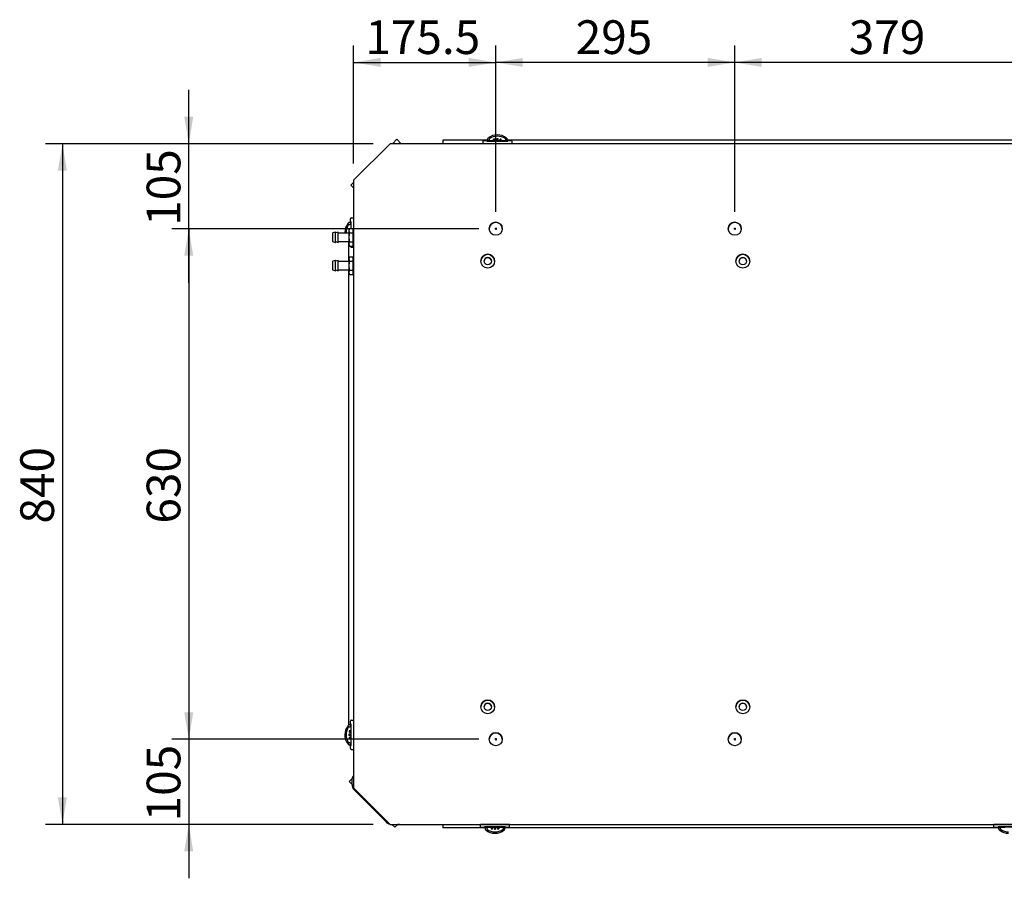
# Model space of a CAD drawing. Units: millimetres. Extents: x 0 to 7500, y -6091 to 5742.
# Drawn here: x 1624 to 2839, y 1140 to 2199 of the extents above; entities that cross this region are included whole.
import ezdxf
from ezdxf.enums import TextEntityAlignment as Align

# ---------------------------------------------------------------- set-up
doc = ezdxf.new("R2010")
doc.units = ezdxf.units.MM
doc.header["$LTSCALE"] = 20
for name, color, linetype in [('60573042', 7, 'Continuous'), ('60573044.1', 7, 'Continuous'), ('60575041.32', 7, 'Continuous'), ('60575041.53', 7, 'Continuous'), ('60575041.54', 7, 'Continuous'), ('60575041.55', 7, 'Continuous'), ('60575047.10', 7, 'Continuous'), ('6057A041.21BC', 7, 'Continuous'), ('60594041.39', 7, 'Continuous'), ('DV4_Predeterminado', 7, 'Continuous'), ('Predeterminado', 7, 'Continuous')]:
    doc.layers.add(name, color=color, linetype=linetype)
doc.styles.add('SEACAD_Arial', font='arial.ttf')

# ---------------------------------------------------------------- blocks, each defined once
blk = doc.blocks.new('SE3')
at = {"layer": '60573042', "color": 7, "linetype": 'Continuous'}
for p, q in [((2195.4, 2049.4), (2195.4, 2046.4)), ((2196.4, 2050.4), (2200.5, 2050.4)), ((2200.4, 2049.4), (2205.4, 2049.4)), ((2201.2, 2050.4), (2200.5, 2050.4)), ((2201.2, 2052.3), (2201.2, 2050)), ((2201.2, 2049.9), (2201.2, 2050)), ((2201.2, 2050), (2201.2, 2050)), ((2201.2, 2049.9), (2204.1, 2049.9)), ((2203.7, 2049.9), (2201.2, 2049.9)), ((2203.6, 2050.9), (2203.6, 2052.5)), ((2206.3, 2049.9), (2203.7, 2049.9)), ((2203.7, 2049.4), (2203.7, 2049.9)), ((2204.1, 2049.9), (2204.2, 2049.9)), ((2204.1, 2049.9), (2204.1, 2049.9)), ((2204.2, 2049.9), (2204.7, 2049.9)), ((2204.7, 2049.4), (2204.7, 2049.9)), ((2204.7, 2049.9), (2206.3, 2049.9)), ((2205.4, 2049.4), (2221.4, 2049.4)), ((2206.3, 2049.9), (2206.4, 2049.4)), ((2206.4, 2049.9), (2206.4, 2049.4)), ((2206.7, 2049.9), (2206.4, 2049.9)), ((2206.4, 2049.9), (2208.7, 2049.9)), ((2208.7, 2049.9), (2206.7, 2049.9)), ((2208.7, 2049.4), (2208.7, 2051.9)), ((2210.2, 2049.4), (2210.2, 2052.1)), ((2212.7, 2049.9), (2210.2, 2049.9)), ((2210.2, 2049.9), (2212.7, 2049.9)), ((2212.7, 2049.4), (2212.7, 2052.3)), ((2214.2, 2049.4), (2214.2, 2052.3)), ((2214.2, 2049.9), (2216.7, 2049.9)), ((2216.7, 2049.9), (2214.2, 2049.9)), ((2216.7, 2049.4), (2216.7, 2052.1)), ((2218.2, 2049.4), (2218.2, 2051.9)), ((2220.2, 2049.9), (2218.2, 2049.9)), ((2218.2, 2049.9), (2220.4, 2049.9)), ((2220.4, 2049.9), (2220.2, 2049.9)), ((2220.4, 2049.4), (2220.4, 2049.9)), ((2220.4, 2049.4), (2220.5, 2049.9)), ((2223.2, 2049.9), (2220.5, 2049.9)), ((2220.5, 2049.9), (2222.2, 2049.9)), ((2221.4, 2049.4), (2226.4, 2049.4)), ((2222.2, 2049.9), (2222.7, 2049.9)), ((2222.2, 2049.4), (2222.2, 2049.9)), ((2222.7, 2049.9), (2225.6, 2049.9)), ((2222.7, 2049.9), (2222.7, 2049.9)), ((2222.7, 2049.9), (2222.7, 2049.9)), ((2225.6, 2049.9), (2223.2, 2049.9)), ((2223.2, 2049.4), (2223.2, 2049.9)), ((2223.3, 2052.5), (2223.3, 2050.9)), ((2225.6, 2050), (2225.6, 2052.4)), ((2226.3, 2050.4), (2225.6, 2050.4)), ((2226.3, 2050.4), (2230.4, 2050.4)), ((2231.4, 2049.4), (2231.4, 2046.4)), ((2029.8, 1946.8), (2031.4, 1946.8)), ((2032.4, 1949.1), (2030, 1949.1)), ((2031.9, 1949.8), (2031.9, 1953.9)), ((2031.9, 1949.8), (2031.9, 1949.1)), ((2032.4, 1949.1), (2032.4, 1946.7)), ((2032.4, 1946.7), (2032.4, 1944)), ((2032.9, 1946.7), (2032.4, 1946.7)), ((2032.9, 1946.7), (2032.4, 1946.7)), ((2032.9, 1945.7), (2032.4, 1945.7)), ((2032.9, 1954.9), (2035.9, 1954.9)), ((2032.9, 1944.9), (2032.9, 1949.9)), ((2032.9, 1941.9), (2032.9, 1944.9)), ((2032.9, 1943.9), (2032.4, 1944)), ((2032.4, 1943.9), (2032.4, 1943.7)), ((2032.9, 1943.9), (2032.4, 1943.9)), ((2032.4, 1943.9), (2032.7, 1943.9)), ((2032.4, 1943.4), (2032.4, 1941.7)), ((2032.7, 1943.9), (2032.9, 1943.9)), ((2031.9, 1919.9), (2031.9, 1920)), ((2032.9, 1918.9), (2035.9, 1918.9)), ((2032.9, 1918.9), (2035.9, 1918.9)), ((2029.8, 1326.8), (2031.4, 1326.8)), ((2032.4, 1329.1), (2030, 1329.1)), ((2031.9, 1329.8), (2031.9, 1333.9)), ((2031.9, 1329.8), (2031.9, 1329.1)), ((2032.4, 1329.1), (2032.4, 1326.7)), ((2032.4, 1326.7), (2032.4, 1324)), ((2032.9, 1326.7), (2032.4, 1326.7)), ((2032.9, 1326.7), (2032.4, 1326.7)), ((2032.9, 1325.7), (2032.4, 1325.7)), ((2032.9, 1334.9), (2035.9, 1334.9)), ((2032.9, 1324.9), (2032.9, 1329.9)), ((2032.9, 1308.9), (2032.9, 1324.9)), ((2032.9, 1317.7), (2030, 1317.7)), ((2031.2, 1316.2), (2030, 1316.2)), ((2032.9, 1316.2), (2030, 1316.2)), ((2031.1, 1320.2), (2030.2, 1320.2)), ((2032.9, 1320.2), (2030.2, 1320.2)), ((2032.9, 1313.7), (2030.2, 1313.7)), ((2032.9, 1321.7), (2030.4, 1321.7)), ((2031.1, 1320.2), (2031.4, 1320.2)), ((2031.2, 1316.2), (2031.5, 1316.2)), ((2031.4, 1320.2), (2032.4, 1320.2)), ((2031.5, 1316.2), (2032.4, 1316.2)), ((2032.9, 1323.9), (2032.4, 1324)), ((2032.4, 1323.9), (2032.4, 1323.7)), ((2032.9, 1323.9), (2032.4, 1323.9)), ((2032.4, 1323.9), (2032.7, 1323.9)), ((2032.4, 1323.5), (2032.4, 1321.7)), ((2032.4, 1320.2), (2032.4, 1317.7)), ((2032.4, 1316.2), (2032.4, 1313.7)), ((2032.7, 1323.9), (2032.9, 1323.9)), ((2032.7, 1320.2), (2032.9, 1320.2)), ((2032.7, 1316.2), (2032.9, 1316.2)), ((2031.4, 1307.1), (2029.8, 1307.1)), ((2030, 1304.7), (2032.4, 1304.7)), ((2031, 1312.2), (2030.4, 1312.2)), ((2032.9, 1312.2), (2030.4, 1312.2)), ((2031, 1312.2), (2031.3, 1312.2)), ((2031.3, 1312.2), (2032.4, 1312.2)), ((2031.9, 1304.7), (2031.9, 1304)), ((2031.9, 1299.9), (2031.9, 1304)), ((2032.4, 1312.2), (2032.4, 1310.4)), ((2032.4, 1310.2), (2032.4, 1309.9)), ((2032.4, 1309.8), (2032.9, 1309.9)), ((2032.4, 1309.9), (2032.9, 1309.9)), ((2032.4, 1309.8), (2032.4, 1307.2)), ((2032.4, 1308.2), (2032.9, 1308.2)), ((2032.9, 1308.2), (2032.4, 1308.2)), ((2032.4, 1307.2), (2032.4, 1304.7)), ((2032.9, 1307.2), (2032.4, 1307.2)), ((2032.4, 1304.7), (2032.4, 1304.7)), ((2032.4, 1304.7), (2032.4, 1304.7)), ((2032.7, 1312.2), (2032.9, 1312.2)), ((2032.9, 1303.9), (2032.9, 1308.9)), ((2032.9, 1298.9), (2035.9, 1298.9)), ((2032.9, 1298.9), (2035.9, 1298.9)), ((2202.4, 1206.4), (2192.4, 1206.4)), ((2192.4, 1203.4), (2192.4, 1206.4)), ((2197.4, 1203.4), (2199.1, 1203.4)), ((2202.4, 1203.4), (2197.4, 1203.4)), ((2199.1, 1203.4), (2221.7, 1203.4)), ((2200.7, 1203.4), (2200.7, 1202.9)), ((2201.7, 1203.4), (2201.7, 1202.9)), ((2218.4, 1206.4), (2202.4, 1206.4)), ((2218.4, 1203.4), (2202.4, 1203.4)), ((2203.4, 1203.4), (2203.3, 1202.9)), ((2203.4, 1203.4), (2203.4, 1202.9)), ((2205.7, 1203.4), (2205.7, 1201)), ((2207.2, 1203.4), (2207.2, 1200.7)), ((2209.7, 1203.4), (2209.7, 1200.5)), ((2211.2, 1203.4), (2211.2, 1200.5)), ((2213.7, 1203.4), (2213.7, 1200.7)), ((2215.2, 1203.4), (2215.2, 1201)), ((2217.5, 1202.9), (2217.4, 1203.4)), ((2217.4, 1202.9), (2217.4, 1203.4)), ((2228.4, 1206.4), (2218.4, 1206.4)), ((2223.4, 1203.4), (2218.4, 1203.4)), ((2219.2, 1203.4), (2219.2, 1202.9)), ((2220.2, 1203.4), (2220.2, 1202.9)), ((2221.7, 1203.4), (2223.4, 1203.4)), ((2228.4, 1203.4), (2228.4, 1206.4)), ((2836.4, 1206.4), (2826.4, 1206.4)), ((2826.4, 1203.4), (2826.4, 1206.4)), ((2831.4, 1203.4), (2833.1, 1203.4)), ((2836.4, 1203.4), (2831.4, 1203.4)), ((2833.1, 1203.4), (2855.7, 1203.4)), ((2834.7, 1203.4), (2834.7, 1202.9)), ((2835.7, 1203.4), (2835.7, 1202.9)), ((2852.4, 1206.4), (2836.4, 1206.4)), ((2852.4, 1203.4), (2836.4, 1203.4)), ((2837.4, 1203.4), (2837.3, 1202.9)), ((2837.4, 1203.4), (2837.4, 1202.9)), ((2197.5, 1202.4), (2193.4, 1202.4)), ((2193.4, 1202.4), (2198.2, 1202.4)), ((2197.5, 1202.4), (2198.2, 1202.4)), ((2198.2, 1202.9), (2200.7, 1202.9)), ((2198.2, 1202.9), (2198.2, 1200.5)), ((2200.6, 1200.3), (2200.6, 1201.9)), ((2200.7, 1202.9), (2203.3, 1202.9)), ((2203.4, 1202.9), (2203.7, 1202.9)), ((2205.7, 1202.9), (2203.4, 1202.9)), ((2203.7, 1202.9), (2205.7, 1202.9)), ((2209.7, 1202.9), (2207.2, 1202.9)), ((2207.2, 1202.9), (2209.7, 1202.9)), ((2211.2, 1202.9), (2213.7, 1202.9)), ((2213.7, 1202.9), (2211.2, 1202.9)), ((2217.4, 1202.9), (2215.2, 1202.9)), ((2215.2, 1202.9), (2217.2, 1202.9)), ((2217.2, 1202.9), (2217.4, 1202.9)), ((2217.5, 1202.9), (2220.2, 1202.9)), ((2220.2, 1202.9), (2222.6, 1202.9)), ((2220.3, 1201.9), (2220.3, 1200.3)), ((2222.6, 1200.5), (2222.6, 1202.9)), ((2222.6, 1202.9), (2222.6, 1202.9)), ((2222.6, 1202.9), (2222.6, 1202.9)), ((2222.6, 1202.4), (2223.3, 1202.4)), ((2222.6, 1202.4), (2227.4, 1202.4)), ((2227.4, 1202.4), (2223.3, 1202.4)), ((2831.5, 1202.4), (2827.4, 1202.4)), ((2827.4, 1202.4), (2832.2, 1202.4)), ((2831.5, 1202.4), (2832.2, 1202.4)), ((2832.2, 1202.9), (2834.7, 1202.9)), ((2832.2, 1202.9), (2832.2, 1200.5)), ((2834.6, 1200.3), (2834.6, 1201.9)), ((2834.7, 1202.9), (2837.3, 1202.9)), ((2837.4, 1202.9), (2837.7, 1202.9)), ((2839.7, 1202.9), (2837.4, 1202.9)), ((2837.7, 1202.9), (2839.7, 1202.9))]:
    blk.add_line(p, q, dxfattribs=at)
for centre, radius, start, end in [((2213.3, 2040), 17.4, 89.552, 130.1226), ((2213.4, 2037.7), 18, 89.946, 122.6597), ((2213.5, 2040), 17.4, 49.946, 90.3795), ((2213.4, 2037.7), 18, 57.3451, 90.0492), ((2196.4, 2049.4), 1, 90, 180), ((2201.5, 2052.4), 0.24, 142.593, 161.3953), ((2201.7, 2052.3), 0.433, 161.7694, 180.2435), ((2204.4, 2047.9), 3.81, 128.3613, 147.4628), ((2207.2, 2047.4), 7.84, 130.9615, 139.3572), ((2203.9, 2052.5), 0.299, 123.7387, 180.3505), ((2212.8, 2030.8), 21.5, 97.0956, 101.1415), ((2214, 2030.8), 21.5, 78.8593, 82.9036), ((2223, 2052.5), 0.299, 359.6496, 56.2612), ((2219.6, 2047.4), 7.84, 40.6417, 49.0396), ((2225.4, 2052.4), 0.262, 0.0544, 36.4252), ((2230.4, 2049.4), 1, 0, 90), ((2042.4, 1937), 17.4, 139.946, 180.3795), ((2044.7, 1936.9), 18, 147.3451, 180.0492), ((2034.9, 1943.1), 7.84, 130.6417, 139.0396), ((2029.8, 1946.5), 0.299, 89.6496, 146.2612), ((2030, 1948.9), 0.262, 90.0544, 126.4252), ((2032.9, 1953.9), 1, 90, 180), ((2042.3, 1936.8), 17.4, 179.552, 181.8693), ((2044.7, 1936.9), 18, 179.946, 182.1944), ((2051.6, 1937.5), 21.5, 168.8593, 171.159), ((2034.9, 1930.7), 7.84, 220.9615, 229.3572), ((2030, 1925), 0.24, 232.593, 251.3953), ((2032.9, 1919.9), 1, 180, 270), ((2032.9, 1919.9), 1, 180, 270), ((2042.4, 1317), 17.4, 139.946, 180.3795), ((2044.7, 1316.9), 18, 147.3451, 180.0492), ((2034.9, 1323.1), 7.84, 130.6417, 139.0396), ((2029.8, 1326.5), 0.299, 89.6496, 146.2612), ((2030, 1328.9), 0.262, 90.0544, 126.4252), ((2032.9, 1333.9), 1, 90, 180), ((2042.3, 1316.8), 17.4, 179.552, 220.1226), ((2044.7, 1316.9), 18, 179.946, 212.6597), ((2051.6, 1317.5), 21.5, 168.8593, 172.9036), ((2051.6, 1316.3), 21.5, 187.0956, 191.1415), ((2034.9, 1310.7), 7.84, 220.9615, 229.3572), ((2029.8, 1307.4), 0.299, 213.7387, 270.3505), ((2030, 1305), 0.24, 232.593, 251.3953), ((2030, 1305.2), 0.433, 251.7694, 270.2435), ((2034.4, 1308), 3.81, 218.3613, 237.4628), ((2032.9, 1299.9), 1, 180, 270), ((2032.9, 1299.9), 1, 180, 270), ((2193.4, 1203.4), 1, 180, 270), ((2193.4, 1203.4), 1, 180, 270), ((2227.4, 1203.4), 1, 270, 0), ((2227.4, 1203.4), 1, 270, 0), ((2827.4, 1203.4), 1, 180, 270), ((2827.4, 1203.4), 1, 180, 270), ((2198.5, 1200.5), 0.262, 180.0544, 216.4252), ((2204.2, 1205.4), 7.84, 220.6417, 229.0396), ((2210.3, 1212.9), 17.4, 229.946, 270.3795), ((2200.9, 1200.3), 0.299, 179.6496, 236.2612), ((2210.4, 1215.2), 18, 237.3451, 270.0492), ((2209.8, 1222.1), 21.5, 258.8593, 262.9036), ((2210.4, 1215.2), 18, 269.946, 302.6597), ((2210.6, 1212.8), 17.4, 269.552, 310.1226), ((2211, 1222.1), 21.5, 277.0956, 281.1415), ((2220, 1200.3), 0.299, 303.7387, 0.3505), ((2219.4, 1204.9), 3.81, 308.3613, 327.4628), ((2216.6, 1205.4), 7.84, 310.9615, 319.3572), ((2222.2, 1200.5), 0.433, 341.7694, 0.2435), ((2222.4, 1200.5), 0.24, 322.593, 341.3953), ((2832.5, 1200.5), 0.262, 180.0544, 216.4252), ((2838.2, 1205.4), 7.84, 220.6417, 229.0396), ((2844.3, 1212.9), 17.4, 229.946, 270.3795), ((2834.9, 1200.3), 0.299, 179.6496, 236.2612), ((2844.4, 1215.2), 18, 237.3451, 270.0492)]:
    blk.add_arc(centre, radius, start, end, dxfattribs=at)
for centre, major_axis, ratio, start_param, end_param in [((2213.4, 2045.1), (-14, 0), 0.514496, 4.712465, 4.76611), ((2213.4, 2045.1), (14, 0), 0.514496, 1.517075, 1.570721), ((2225.6, 2050.9), (0, 1), 0.083502, 3.141537, 3.21386), ((2031.4, 1949.1), (-1, 0), 0.083502, 3.141537, 3.21386), ((2031.4, 1329.1), (-1, 0), 0.083502, 3.141537, 3.21386), ((2037.2, 1316.9), (0, 14), 0.514496, 1.517075, 1.570721), ((2037.2, 1316.9), (0, -14), 0.514496, 4.712464, 4.76611), ((2198.2, 1201.9), (0, -1), 0.083502, 3.141537, 3.21386), ((2210.4, 1207.7), (-14, 0), 0.514496, 1.517075, 1.570721), ((2210.4, 1207.7), (14, 0), 0.514496, 4.712465, 4.76611), ((2832.2, 1201.9), (0, -1), 0.083502, 3.141537, 3.21386)]:
    blk.add_ellipse(centre, major_axis=major_axis, ratio=ratio, start_param=start_param, end_param=end_param, dxfattribs=at)
for points, knots in [([(2200.5, 2050.4), (2200.5, 2050.4), (2200.5, 2050.4), (2200.5, 2050.3), (2200.5, 2050.2), (2200.4, 2050.1), (2200.4, 2050), (2200.4, 2049.7), (2200.4, 2049.6), (2200.4, 2049.4)], [0, 0, 0, 0, 0.25, 0.25, 0.5, 0.5, 0.75, 0.75, 1, 1, 1, 1]), ([(2203.6, 2050.9), (2203.6, 2050.8), (2203.6, 2050.7), (2203.6, 2050.4), (2203.6, 2050.3), (2203.6, 2050.1), (2203.6, 2050), (2203.6, 2050), (2203.6, 2049.9), (2203.7, 2049.9)], [0, 0, 0, 0, 0.25, 0.25, 0.5, 0.5, 0.75, 0.75, 1, 1, 1, 1]), ([(2223.2, 2049.9), (2223.2, 2049.9), (2223.2, 2050), (2223.2, 2050), (2223.2, 2050.1), (2223.3, 2050.4), (2223.3, 2050.7), (2223.3, 2050.9)], [0, 0, 0, 0, 0.25, 0.25, 0.5, 0.5, 1, 1, 1, 1]), ([(2225.6, 2049.9), (2225.6, 2049.9), (2225.6, 2050), (2225.6, 2050), (2225.6, 2050), (2225.5, 2050.1), (2225.5, 2050.2), (2225.2, 2050.5), (2225, 2050.7), (2224.8, 2050.9)], [0, 0, 0, 0, 0.125, 0.125, 0.25, 0.25, 0.5, 0.5, 1, 1, 1, 1]), ([(2226.4, 2049.4), (2226.4, 2049.6), (2226.4, 2049.7), (2226.4, 2050), (2226.4, 2050.1), (2226.4, 2050.2), (2226.4, 2050.3), (2226.4, 2050.4), (2226.3, 2050.4), (2226.3, 2050.4)], [0, 0, 0, 0, 0.25, 0.25, 0.5, 0.5, 0.75, 0.75, 1, 1, 1, 1]), ([(2032.4, 1949.1), (2032.4, 1949.1), (2032.4, 1949.1), (2032.4, 1949.1), (2032.3, 1949.1), (2032.2, 1949), (2032.1, 1949), (2031.9, 1948.7), (2031.6, 1948.5), (2031.4, 1948.3)], [0, 0, 0, 0, 0.125, 0.125, 0.25, 0.25, 0.5, 0.5, 1, 1, 1, 1]), ([(2032.4, 1946.7), (2032.4, 1946.7), (2032.4, 1946.7), (2032.3, 1946.7), (2032.2, 1946.7), (2032, 1946.8), (2031.7, 1946.8), (2031.4, 1946.8)], [0, 0, 0, 0, 0.25, 0.25, 0.5, 0.5, 1, 1, 1, 1]), ([(2032.9, 1949.9), (2032.8, 1949.9), (2032.6, 1949.9), (2032.4, 1949.9), (2032.3, 1949.9), (2032.1, 1949.9), (2032, 1949.9), (2031.9, 1949.9), (2031.9, 1949.8), (2031.9, 1949.8)], [0, 0, 0, 0, 0.25, 0.25, 0.5, 0.5, 0.75, 0.75, 1, 1, 1, 1]), ([(2032.4, 1329.1), (2032.4, 1329.1), (2032.4, 1329.1), (2032.4, 1329.1), (2032.3, 1329.1), (2032.2, 1329), (2032.1, 1329), (2031.9, 1328.7), (2031.6, 1328.5), (2031.4, 1328.3)], [0, 0, 0, 0, 0.125, 0.125, 0.25, 0.25, 0.5, 0.5, 1, 1, 1, 1]), ([(2032.4, 1326.7), (2032.4, 1326.7), (2032.4, 1326.7), (2032.3, 1326.7), (2032.2, 1326.7), (2032, 1326.8), (2031.7, 1326.8), (2031.4, 1326.8)], [0, 0, 0, 0, 0.25, 0.25, 0.5, 0.5, 1, 1, 1, 1]), ([(2032.9, 1329.9), (2032.8, 1329.9), (2032.6, 1329.9), (2032.4, 1329.9), (2032.3, 1329.9), (2032.1, 1329.9), (2032, 1329.9), (2031.9, 1329.9), (2031.9, 1329.8), (2031.9, 1329.8)], [0, 0, 0, 0, 0.25, 0.25, 0.5, 0.5, 0.75, 0.75, 1, 1, 1, 1]), ([(2031.4, 1307.1), (2031.6, 1307.1), (2031.7, 1307.1), (2031.9, 1307.1), (2032, 1307.1), (2032.2, 1307.1), (2032.3, 1307.1), (2032.4, 1307.1), (2032.4, 1307.1), (2032.4, 1307.2)], [0, 0, 0, 0, 0.25, 0.25, 0.5, 0.5, 0.75, 0.75, 1, 1, 1, 1]), ([(2031.9, 1304), (2031.9, 1304), (2031.9, 1304), (2032, 1304), (2032.1, 1304), (2032.3, 1303.9), (2032.4, 1303.9), (2032.6, 1303.9), (2032.8, 1303.9), (2032.9, 1303.9)], [0, 0, 0, 0, 0.25, 0.25, 0.5, 0.5, 0.75, 0.75, 1, 1, 1, 1]), ([(2197.4, 1203.4), (2197.4, 1203.3), (2197.4, 1203.1), (2197.4, 1202.9), (2197.4, 1202.8), (2197.5, 1202.6), (2197.5, 1202.5), (2197.5, 1202.4), (2197.5, 1202.4), (2197.5, 1202.4)], [0, 0, 0, 0, 0.25, 0.25, 0.5, 0.5, 0.75, 0.75, 1, 1, 1, 1]), ([(2223.3, 1202.4), (2223.3, 1202.4), (2223.4, 1202.4), (2223.4, 1202.5), (2223.4, 1202.6), (2223.4, 1202.8), (2223.4, 1202.9), (2223.4, 1203.1), (2223.4, 1203.3), (2223.4, 1203.4)], [0, 0, 0, 0, 0.25, 0.25, 0.5, 0.5, 0.75, 0.75, 1, 1, 1, 1]), ([(2831.4, 1203.4), (2831.4, 1203.3), (2831.4, 1203.1), (2831.4, 1202.9), (2831.4, 1202.8), (2831.5, 1202.6), (2831.5, 1202.5), (2831.5, 1202.4), (2831.5, 1202.4), (2831.5, 1202.4)], [0, 0, 0, 0, 0.25, 0.25, 0.5, 0.5, 0.75, 0.75, 1, 1, 1, 1]), ([(2198.2, 1202.9), (2198.2, 1202.9), (2198.2, 1202.9), (2198.2, 1202.9), (2198.3, 1202.8), (2198.3, 1202.7), (2198.4, 1202.6), (2198.6, 1202.4), (2198.8, 1202.1), (2199.1, 1201.9)], [0, 0, 0, 0, 0.125, 0.125, 0.25, 0.25, 0.5, 0.5, 1, 1, 1, 1]), ([(2200.7, 1202.9), (2200.6, 1202.9), (2200.6, 1202.9), (2200.6, 1202.8), (2200.6, 1202.7), (2200.6, 1202.5), (2200.6, 1202.2), (2200.6, 1201.9)], [0, 0, 0, 0, 0.25, 0.25, 0.5, 0.5, 1, 1, 1, 1]), ([(2220.3, 1201.9), (2220.3, 1202.1), (2220.3, 1202.2), (2220.3, 1202.4), (2220.3, 1202.6), (2220.2, 1202.7), (2220.2, 1202.8), (2220.2, 1202.9), (2220.2, 1202.9), (2220.2, 1202.9)], [0, 0, 0, 0, 0.25, 0.25, 0.5, 0.5, 0.75, 0.75, 1, 1, 1, 1]), ([(2832.2, 1202.9), (2832.2, 1202.9), (2832.2, 1202.9), (2832.2, 1202.9), (2832.3, 1202.8), (2832.3, 1202.7), (2832.4, 1202.6), (2832.6, 1202.4), (2832.8, 1202.1), (2833.1, 1201.9)], [0, 0, 0, 0, 0.125, 0.125, 0.25, 0.25, 0.5, 0.5, 1, 1, 1, 1]), ([(2834.7, 1202.9), (2834.6, 1202.9), (2834.6, 1202.9), (2834.6, 1202.8), (2834.6, 1202.7), (2834.6, 1202.5), (2834.6, 1202.2), (2834.6, 1201.9)], [0, 0, 0, 0, 0.25, 0.25, 0.5, 0.5, 1, 1, 1, 1])]:
    blk.add_open_spline(points, degree=3, knots=knots, dxfattribs=at)
at = {"layer": '60573044.1', "color": 7, "linetype": 'Continuous'}
for p, q in [((2090.5, 1206.4), (2092.8, 1206.4)), ((2092.4, 1206.4), (2090.5, 1206.4)), ((2092.4, 1206.4), (2097.9, 1206.4)), ((2092.8, 1206.4), (2097.9, 1206.4))]:
    blk.add_line(p, q, dxfattribs=at)
at = {"layer": '60575041.32', "color": 7, "linetype": 'Continuous'}
for p, q in [((2033.9, 1255.6), (2033.9, 1262.9)), ((2033.9, 1255.6), (2033.9, 1255.6)), ((2076, 1209.4), (2036.9, 1248.5)), ((2076, 1209.4), (2036.9, 1248.5)), ((2083.2, 1206.4), (2083.1, 1206.4))]:
    blk.add_line(p, q, dxfattribs=at)
for centre, radius, start, end in [((2037.4, 1262.9), 3.5, 115.3769, 180), ((2043.9, 1255.6), 10, 180, 225), ((2043.9, 1255.6), 10, 180, 225), ((2083.1, 1216.4), 10, 225, 255.8427), ((2083.1, 1216.4), 10, 225, 255.8429)]:
    blk.add_arc(centre, radius, start, end, dxfattribs=at)
at = {"layer": '60575041.53', "color": 7, "linetype": 'Continuous'}
for p, q in [((2029.4, 1925.2), (2029.4, 1901.2)), ((2029.4, 1890.6), (2029.4, 1328.7))]:
    blk.add_line(p, q, dxfattribs=at)
at = {"layer": '60575041.54', "color": 7, "linetype": 'Continuous'}
for p, q in [((2145.9, 2050.8), (2145.9, 2046.4)), ((2201.2, 2050.8), (2145.9, 2050.8)), ((3096.2, 2050.8), (2225.6, 2050.8)), ((2145.9, 1206.4), (2145.9, 1202.1)), ((2198.2, 1202.1), (2145.9, 1202.1)), ((2832.2, 1202.1), (2222.6, 1202.1))]:
    blk.add_line(p, q, dxfattribs=at)
at = {"layer": '60575041.55', "color": 7, "linetype": 'Continuous'}
for p, q in [((2089.2, 2051.9), (2083.8, 2046.4)), ((2094.7, 2046.4), (2089.2, 2051.9)), ((2035.9, 1998.6), (2032.6, 1995.3)), ((2032.6, 1995.3), (2035.9, 1992)), ((2032.6, 1995.3), (2035.9, 1992)), ((2032.6, 1995.3), (2032.6, 1995.3)), ((2033.9, 1263), (2030.3, 1259.3)), ((2030.3, 1259.3), (2033.9, 1255.7)), ((2030.3, 1259.3), (2033.9, 1255.7)), ((2083.2, 1206.4), (2086.8, 1202.8)), ((2083.2, 1206.4), (2086.8, 1202.8)), ((2086.8, 1202.8), (2090.5, 1206.4)), ((2086.8, 1202.8), (2090.5, 1206.4)), ((2086.8, 1202.8), (2086.8, 1202.8))]:
    blk.add_line(p, q, dxfattribs=at)
at = {"layer": '60575047.10', "color": 7, "linetype": 'Continuous'}
for p, q in [((2080.9, 2046.4), (2035.9, 2001.4)), ((3790.9, 2046.4), (2080.9, 2046.4)), ((2035.9, 2001.4), (2035.9, 1251.4)), ((2080.9, 1206.4), (2035.9, 1251.4)), ((2035.9, 1251.4), (2080.9, 1206.4)), ((2080.9, 1206.4), (3790.9, 1206.4)), ((2080.9, 1206.4), (3790.9, 1206.4))]:
    blk.add_line(p, q, dxfattribs=at)
for centre, radius in [((2211.4, 1941.4), 8), ((2506.4, 1941.4), 8), ((2201.4, 1901.4), 8.5), ((2516.4, 1901.4), 8.5), ((2201.4, 1901.4), 4.5), ((2516.4, 1901.4), 4.5), ((2201.4, 1351.4), 8.5), ((2201.4, 1351.4), 4.5), ((2516.4, 1351.4), 8.5), ((2516.4, 1351.4), 4.5), ((2211.4, 1311.4), 8), ((2506.4, 1311.4), 8)]:
    blk.add_circle(centre, radius, dxfattribs=at)
for centre, radius in [((2211.4, 1941.4), 8), ((2506.4, 1941.4), 8), ((2201.4, 1901.4), 8.5), ((2516.4, 1901.4), 8.5), ((2201.4, 1901.4), 4.5), ((2516.4, 1901.4), 4.5), ((2201.4, 1351.4), 8.5), ((2201.4, 1351.4), 4.5), ((2516.4, 1351.4), 8.5), ((2516.4, 1351.4), 4.5), ((2211.4, 1311.4), 8), ((2506.4, 1311.4), 8)]:
    blk.add_arc(centre, radius, 0, 180, dxfattribs=at)
at = {"layer": '6057A041.21BC', "color": 7, "linetype": 'Continuous'}
for p, q in [((2097.9, 1206.4), (2192.4, 1206.4)), ((2228.4, 1206.4), (2826.4, 1206.4))]:
    blk.add_line(p, q, dxfattribs=at)
at = {"layer": '60594041.39', "color": 7, "linetype": 'Continuous'}
for p, q in [((2009.9, 1936.1), (2009.9, 1925.8)), ((2013.2, 1937.1), (2010.1, 1936.3)), ((2013.5, 1924.9), (2013.5, 1936.9)), ((2016.8, 1937.1), (2013.7, 1936.3)), ((2017, 1924.9), (2017, 1936.9)), ((2029.7, 1936.2), (2017.2, 1936.2)), ((2030.9, 1941.9), (2029.9, 1940.2)), ((2029.9, 1940.2), (2029.9, 1921.7)), ((2030.9, 1941.9), (2034.9, 1941.9)), ((2030.9, 1936.4), (2034.9, 1936.4)), ((2034.9, 1941.9), (2034.9, 1936.4)), ((2035.9, 1938.9), (2034.9, 1938.9)), ((2035.9, 1937.7), (2034.9, 1937.7)), ((2034.9, 1936.4), (2034.9, 1925.4)), ((2010.1, 1925.6), (2013.2, 1924.7)), ((2013.7, 1925.6), (2016.8, 1924.7)), ((2017.2, 1925.6), (2029.7, 1925.6)), ((2029.9, 1921.7), (2030.9, 1920)), ((2030.9, 1925.4), (2034.9, 1925.4)), ((2034.9, 1925.4), (2034.9, 1920)), ((2035.9, 1924.2), (2034.9, 1924.2)), ((2034.9, 1922.9), (2035.9, 1922.9)), ((2030.9, 1920), (2034.9, 1920)), ((2009.9, 1901.1), (2009.9, 1890.8)), ((2013.2, 1902.1), (2010.1, 1901.3)), ((2013.5, 1889.9), (2013.5, 1901.9)), ((2016.8, 1902.1), (2013.7, 1901.3)), ((2017, 1889.9), (2017, 1901.9)), ((2029.7, 1901.2), (2017.2, 1901.2)), ((2030.9, 1906.9), (2029.9, 1905.2)), ((2029.9, 1905.2), (2029.9, 1886.7)), ((2030.9, 1906.9), (2034.9, 1906.9)), ((2030.9, 1901.4), (2034.9, 1901.4)), ((2034.9, 1906.9), (2034.9, 1901.4)), ((2035.9, 1903.9), (2034.9, 1903.9)), ((2035.9, 1902.7), (2034.9, 1902.7)), ((2034.9, 1901.4), (2034.9, 1890.4)), ((2010.1, 1890.6), (2013.2, 1889.7)), ((2013.7, 1890.6), (2016.8, 1889.7)), ((2017.2, 1890.6), (2029.7, 1890.6)), ((2029.9, 1886.7), (2030.9, 1885)), ((2030.9, 1890.4), (2034.9, 1890.4)), ((2030.9, 1885), (2034.9, 1885)), ((2034.9, 1890.4), (2034.9, 1885)), ((2035.9, 1889.2), (2034.9, 1889.2)), ((2034.9, 1887.9), (2035.9, 1887.9))]:
    blk.add_line(p, q, dxfattribs=at)
for centre, radius, start, end in [((2010.1, 1936.1), 0.2, 105, 180), ((2013.3, 1936.9), 0.2, 0, 105), ((2013.7, 1936.5), 0.2, 180, 285), ((2016.8, 1936.9), 0.2, 0, 105), ((2017.2, 1936.4), 0.2, 180, 270), ((2029.7, 1936.4), 0.2, 270, 0), ((2035, 1939.2), 4.91, 146.0412, 213.9588), ((2010.1, 1925.8), 0.2, 180, 255), ((2013.3, 1924.9), 0.2, 255, 0), ((2013.7, 1925.4), 0.2, 75, 180), ((2016.8, 1924.9), 0.2, 255, 0), ((2017.2, 1925.4), 0.2, 90, 180), ((2029.7, 1925.4), 0.2, 0, 90), ((2035, 1922.7), 4.91, 146.0427, 213.9573), ((2010.1, 1901.1), 0.2, 105, 180), ((2013.3, 1901.9), 0.2, 0, 105), ((2013.7, 1901.5), 0.2, 180, 285), ((2016.8, 1901.9), 0.2, 0, 105), ((2017.2, 1901.4), 0.2, 180, 270), ((2029.7, 1901.4), 0.2, 270, 0), ((2035, 1904.2), 4.91, 146.0412, 213.9588), ((2010.1, 1890.8), 0.2, 180, 255), ((2013.3, 1889.9), 0.2, 255, 0), ((2013.7, 1890.4), 0.2, 75, 180), ((2016.8, 1889.9), 0.2, 255, 0), ((2017.2, 1890.4), 0.2, 90, 180), ((2029.7, 1890.4), 0.2, 0, 90), ((2035, 1887.7), 4.91, 146.0427, 213.9573)]:
    blk.add_arc(centre, radius, start, end, dxfattribs=at)
for points in [[(2030.9, 1936.4), (2030.7, 1935.5), (2030.4, 1934.6), (2030.1, 1932.8), (2030.1, 1931.9), (2030.1, 1930.5), (2030.1, 1930), (2030.2, 1929.1), (2030.2, 1928.6), (2030.4, 1927.2), (2030.7, 1926.3), (2030.9, 1925.4)], [(2030.9, 1901.4), (2030.7, 1900.5), (2030.4, 1899.6), (2030.1, 1897.8), (2030.1, 1896.9), (2030.1, 1895.5), (2030.1, 1895), (2030.2, 1894.1), (2030.2, 1893.6), (2030.4, 1892.2), (2030.7, 1891.3), (2030.9, 1890.4)]]:
    blk.add_open_spline(points, degree=3, knots=[0, 0, 0, 0, 0.25, 0.25, 0.5, 0.5, 0.625, 0.625, 0.75, 0.75, 1, 1, 1, 1], dxfattribs=at)
at = {"layer": 'DV4_Predeterminado', "color": 7, "linetype": 'Continuous'}
for p, q in [((2212.7, 1941.4), (2210.1, 1941.4)), ((2211.4, 1942.7), (2211.4, 1940.1)), ((2507.7, 1941.4), (2505.1, 1941.4)), ((2506.4, 1942.7), (2506.4, 1940.1)), ((2212.7, 1311.4), (2210.1, 1311.4)), ((2211.4, 1312.7), (2211.4, 1310.1)), ((2507.7, 1311.4), (2505.1, 1311.4)), ((2506.4, 1312.7), (2506.4, 1310.1))]:
    blk.add_line(p, q, dxfattribs=at)
blk = doc.blocks.new('GDimGGroup7')
at = {"layer": 'Predeterminado', "linetype": 'Continuous'}
for points in [[(1826.8, 1908.1), (1837.9, 1908.1), (1832.4, 1941.4)], [(1826.8, 1344.7), (1832.4, 1311.4), (1837.9, 1344.7)]]:
    blk.add_hatch(color=7, dxfattribs=at).paths.add_polyline_path(points)
at = {"layer": 'Predeterminado', "color": 7, "linetype": 'Continuous'}
for p, q in [((2190.6, 1941.4), (1811.6, 1941.4)), ((1832.4, 1941.4), (1832.4, 1311.4)), ((2190.6, 1311.4), (1811.6, 1311.4))]:
    blk.add_line(p, q, dxfattribs=at)
at = {"layer": 'Predeterminado', "color": 7, "linetype": 'Continuous', "style": 'SEACAD_Arial'}
blk.add_text('630', height=41.6, rotation=90, dxfattribs=at).set_placement((1780.4, 1577.6), align=Align.TOP_LEFT)
blk = doc.blocks.new('GDimGGroup8')
at = {"layer": 'Predeterminado', "linetype": 'Continuous'}
for points in [[(1826.8, 2079.7), (1832.4, 2046.4), (1837.9, 2079.7)], [(1826.8, 1908.1), (1837.9, 1908.1), (1832.4, 1941.4)]]:
    blk.add_hatch(color=7, dxfattribs=at).paths.add_polyline_path(points)
at = {"layer": 'Predeterminado', "color": 7, "linetype": 'Continuous'}
for p, q in [((1832.4, 1874.9), (1832.4, 2113)), ((2060.1, 2046.4), (1811.6, 2046.4)), ((2190.6, 1941.4), (1811.6, 1941.4))]:
    blk.add_line(p, q, dxfattribs=at)
at = {"layer": 'Predeterminado', "color": 7, "linetype": 'Continuous', "style": 'SEACAD_Arial'}
blk.add_text('105', height=41.6, rotation=90, dxfattribs=at).set_placement((1780.4, 1945.1), align=Align.TOP_LEFT)
blk = doc.blocks.new('GDimGGroup9')
at = {"layer": 'Predeterminado', "linetype": 'Continuous'}
for points in [[(1826.8, 1344.7), (1832.4, 1311.4), (1837.9, 1344.7)], [(1826.8, 1173.1), (1837.9, 1173.1), (1832.4, 1206.4)]]:
    blk.add_hatch(color=7, dxfattribs=at).paths.add_polyline_path(points)
at = {"layer": 'Predeterminado', "color": 7, "linetype": 'Continuous'}
for p, q in [((1832.4, 1378), (1832.4, 1139.9)), ((2190.6, 1311.4), (1811.6, 1311.4)), ((2060.1, 1206.4), (1811.6, 1206.4))]:
    blk.add_line(p, q, dxfattribs=at)
at = {"layer": 'Predeterminado', "color": 7, "linetype": 'Continuous', "style": 'SEACAD_Arial'}
blk.add_text('105', height=41.6, rotation=90, dxfattribs=at).set_placement((1780.4, 1210.1), align=Align.TOP_LEFT)
blk = doc.blocks.new('GDimGGroup13')
at = {"layer": 'Predeterminado', "linetype": 'Continuous'}
for points in [[(2069.2, 2152.3), (2035.9, 2146.7), (2069.2, 2141.2)], [(2178.1, 2152.3), (2178.1, 2141.2), (2211.4, 2146.7)]]:
    blk.add_hatch(color=7, dxfattribs=at).paths.add_polyline_path(points)
at = {"layer": 'Predeterminado', "color": 7, "linetype": 'Continuous'}
for p, q in [((2035.9, 2022.2), (2035.9, 2167.5)), ((2211.4, 1962.2), (2211.4, 2167.5)), ((2035.9, 2146.7), (2211.4, 2146.7))]:
    blk.add_line(p, q, dxfattribs=at)
at = {"layer": 'Predeterminado', "color": 7, "linetype": 'Continuous', "style": 'SEACAD_Arial'}
blk.add_text('175.5', height=41.6, dxfattribs=at).set_placement((2050.4, 2198.7), align=Align.TOP_LEFT)
blk = doc.blocks.new('GDimGGroup14')
at = {"layer": 'Predeterminado', "linetype": 'Continuous'}
for points in [[(2244.7, 2152.3), (2211.4, 2146.7), (2244.7, 2141.2)], [(2473.1, 2152.3), (2473.1, 2141.2), (2506.4, 2146.7)]]:
    blk.add_hatch(color=7, dxfattribs=at).paths.add_polyline_path(points)
at = {"layer": 'Predeterminado', "color": 7, "linetype": 'Continuous'}
for p, q in [((2211.4, 1962.2), (2211.4, 2167.5)), ((2506.4, 1962.2), (2506.4, 2167.5)), ((2506.4, 2146.7), (2211.4, 2146.7))]:
    blk.add_line(p, q, dxfattribs=at)
at = {"layer": 'Predeterminado', "color": 7, "linetype": 'Continuous', "style": 'SEACAD_Arial'}
blk.add_text('295', height=41.6, dxfattribs=at).set_placement((2310.1, 2198.7), align=Align.TOP_LEFT)
blk = doc.blocks.new('GDimGGroup15')
at = {"layer": 'Predeterminado', "linetype": 'Continuous'}
for points in [[(2539.7, 2152.3), (2506.4, 2146.7), (2539.7, 2141.2)], [(2852.1, 2152.3), (2852.1, 2141.2), (2885.4, 2146.7)]]:
    blk.add_hatch(color=7, dxfattribs=at).paths.add_polyline_path(points)
at = {"layer": 'Predeterminado', "color": 7, "linetype": 'Continuous'}
for p, q in [((2506.4, 1962.2), (2506.4, 2167.5)), ((2885.4, 1962.2), (2885.4, 2167.5)), ((2885.4, 2146.7), (2506.4, 2146.7))]:
    blk.add_line(p, q, dxfattribs=at)
at = {"layer": 'Predeterminado', "color": 7, "linetype": 'Continuous', "style": 'SEACAD_Arial'}
blk.add_text('379', height=41.6, dxfattribs=at).set_placement((2647.1, 2198.7), align=Align.TOP_LEFT)
blk = doc.blocks.new('GDimGGroup20')
at = {"layer": 'Predeterminado', "linetype": 'Continuous'}
for points in [[(1670.8, 2013.1), (1681.9, 2013.1), (1676.4, 2046.4)], [(1670.8, 1239.7), (1676.4, 1206.4), (1681.9, 1239.7)]]:
    blk.add_hatch(color=7, dxfattribs=at).paths.add_polyline_path(points)
at = {"layer": 'Predeterminado', "color": 7, "linetype": 'Continuous'}
for p, q in [((2060.1, 2046.4), (1655.6, 2046.4)), ((1676.4, 2046.4), (1676.4, 1206.4)), ((2060.1, 1206.4), (1655.6, 1206.4))]:
    blk.add_line(p, q, dxfattribs=at)
at = {"layer": 'Predeterminado', "color": 7, "linetype": 'Continuous', "style": 'SEACAD_Arial'}
blk.add_text('840', height=41.6, rotation=90, dxfattribs=at).set_placement((1624.4, 1577.6), align=Align.TOP_LEFT)

msp = doc.modelspace()

# ---------------------------------------------------------------- block references
at = {"layer": 'Predeterminado'}
for name in ['GDimGGroup13', 'GDimGGroup14', 'GDimGGroup15', 'GDimGGroup8', 'SE3', 'GDimGGroup20', 'GDimGGroup7', 'GDimGGroup9']:
    msp.add_blockref(name, (0, 0), dxfattribs=at)

doc.saveas('drawing.dxf')
